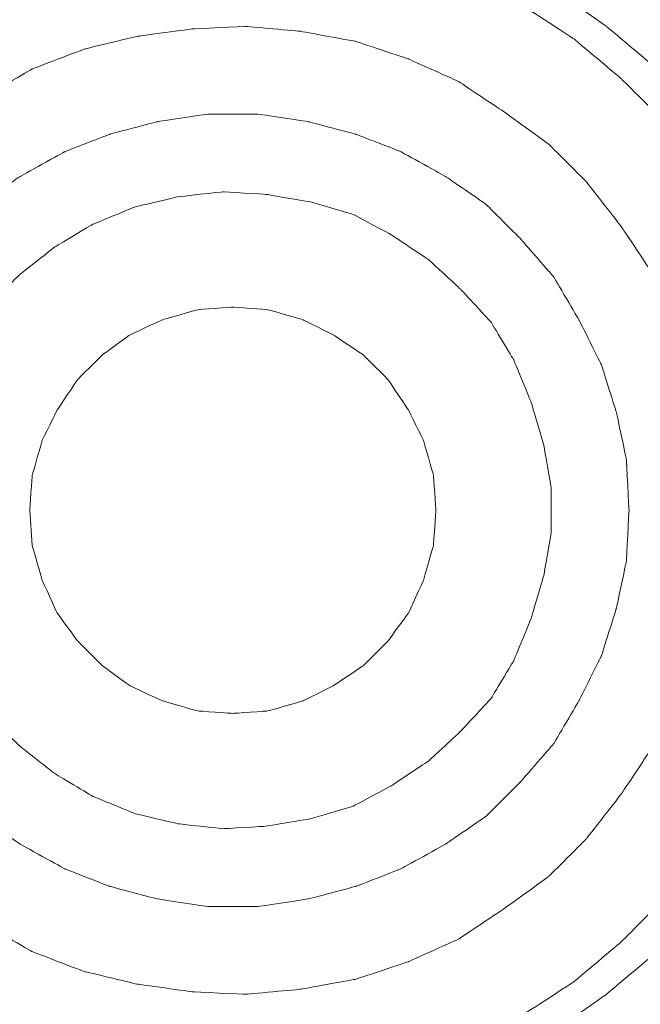
# Model space of a CAD drawing. Units: millimetres. Extents: x -241 to 241, y 58 to 164.
# Drawn here: x 131 to 136, y 87 to 95 of the extents above; entities that cross this region are included whole.
import ezdxf

# ---------------------------------------------------------------- set-up
doc = ezdxf.new("R2010")
doc.units = ezdxf.units.MM
doc.header["$MEASUREMENT"] = 0
doc.layers.add('layer 1', color=7, linetype='Continuous')

msp = doc.modelspace()

# ---------------------------------------------------------------- linework, layer by layer
at = {"layer": 'layer 1', "lineweight": 9}
for points, knots in [([(135.7191, 95.3965), (135.7191, 95.3965), (135.7191, 95.3965), (135.2888, 95.6976), (135.2888, 95.6976)], [0.63492063, 0.63492063, 0.63492063, 0.63492063, 0.63492064, 0.65079365, 0.65079365, 0.65079365, 0.65079365]), ([(135.4395, 95.2889), (135.4395, 95.2889), (135.4395, 95.2889), (135.0092, 95.5685), (135.0092, 95.5685)], [0.63934426, 0.63934426, 0.63934426, 0.63934426, 0.63934427, 0.6557377, 0.6557377, 0.6557377, 0.6557377]), ([(132.1696, 95.3749), (132.1696, 95.3749), (132.1696, 95.3749), (131.6963, 95.3104), (131.6963, 95.3104)], [0.75, 0.75, 0.75, 0.75, 0.75000001, 0.76785714, 0.76785714, 0.76785714, 0.76785714]), ([(132.6214, 95.3965), (132.6214, 95.3965), (132.6214, 95.3965), (132.1696, 95.3749), (132.1696, 95.3749)], [0.73214286, 0.73214286, 0.73214286, 0.73214286, 0.73214287, 0.75, 0.75, 0.75, 0.75]), ([(133.0947, 95.3535), (133.0947, 95.3535), (133.0947, 95.3535), (132.6214, 95.3965), (132.6214, 95.3965)], [0.71428571, 0.71428571, 0.71428571, 0.71428571, 0.71428572, 0.73214286, 0.73214286, 0.73214286, 0.73214286]), ([(136.1278, 95.0523), (136.1278, 95.0523), (136.1278, 95.0523), (135.7191, 95.3965), (135.7191, 95.3965)], [0.61904762, 0.61904762, 0.61904762, 0.61904762, 0.61904763, 0.63492063, 0.63492063, 0.63492063, 0.63492063]), ([(131.6963, 95.3104), (131.6963, 95.3104), (131.6963, 95.3104), (131.2446, 95.2028), (131.2446, 95.2028)], [0.76785714, 0.76785714, 0.76785714, 0.76785714, 0.76785715, 0.78571429, 0.78571429, 0.78571429, 0.78571429]), ([(133.568, 95.2674), (133.568, 95.2674), (133.568, 95.2674), (133.0947, 95.3535), (133.0947, 95.3535)], [0.69642857, 0.69642857, 0.69642857, 0.69642857, 0.69642858, 0.71428571, 0.71428571, 0.71428571, 0.71428571]), ([(135.8482, 94.9448), (135.8482, 94.9448), (135.8482, 94.9448), (135.4395, 95.2889), (135.4395, 95.2889)], [0.62295082, 0.62295082, 0.62295082, 0.62295082, 0.62295083, 0.63934426, 0.63934426, 0.63934426, 0.63934426]), ([(131.2446, 95.2028), (131.2446, 95.2028), (131.2446, 95.2028), (130.7929, 95.0307), (130.7929, 95.0307)], [0.78571429, 0.78571429, 0.78571429, 0.78571429, 0.7857143, 0.80357143, 0.80357143, 0.80357143, 0.80357143]), ([(134.0197, 95.1168), (134.0197, 95.1168), (134.0197, 95.1168), (133.568, 95.2674), (133.568, 95.2674)], [0.67857143, 0.67857143, 0.67857143, 0.67857143, 0.67857144, 0.69642857, 0.69642857, 0.69642857, 0.69642857]), ([(134.45, 94.9232), (134.45, 94.9232), (134.45, 94.9232), (134.0197, 95.1168), (134.0197, 95.1168)], [0.66071429, 0.66071429, 0.66071429, 0.66071429, 0.6607143, 0.67857143, 0.67857143, 0.67857143, 0.67857143]), ([(130.7929, 95.0307), (130.7929, 95.0307), (130.7929, 95.0307), (130.3842, 94.7941), (130.3842, 94.7941)], [0.80357143, 0.80357143, 0.80357143, 0.80357143, 0.80357144, 0.82142857, 0.82142857, 0.82142857, 0.82142857]), ([(136.2139, 94.579), (136.2139, 94.579), (136.2139, 94.579), (135.8482, 94.9448), (135.8482, 94.9448)], [0.60655738, 0.60655738, 0.60655738, 0.60655738, 0.60655739, 0.62295082, 0.62295082, 0.62295082, 0.62295082]), ([(134.8371, 94.665), (134.8371, 94.665), (134.8371, 94.665), (134.45, 94.9232), (134.45, 94.9232)], [0.64285714, 0.64285714, 0.64285714, 0.64285714, 0.64285715, 0.66071429, 0.66071429, 0.66071429, 0.66071429]), ([(132.2987, 94.6436), (132.2987, 94.6436), (132.2987, 94.6436), (131.8684, 94.579), (131.8684, 94.579)], [0.74509804, 0.74509804, 0.74509804, 0.74509804, 0.74509805, 0.76470588, 0.76470588, 0.76470588, 0.76470588]), ([(132.729, 94.6436), (132.729, 94.6436), (132.729, 94.6436), (132.2987, 94.6436), (132.2987, 94.6436)], [0.7254902, 0.7254902, 0.7254902, 0.7254902, 0.72549021, 0.74509804, 0.74509804, 0.74509804, 0.74509804]), ([(133.1591, 94.579), (133.1591, 94.579), (133.1591, 94.579), (132.729, 94.6436), (132.729, 94.6436)], [0.70588235, 0.70588235, 0.70588235, 0.70588235, 0.70588236, 0.7254902, 0.7254902, 0.7254902, 0.7254902]), ([(135.2243, 94.3854), (135.2243, 94.3854), (135.2243, 94.3854), (134.8371, 94.665), (134.8371, 94.665)], [0.625, 0.625, 0.625, 0.625, 0.62500001, 0.64285714, 0.64285714, 0.64285714, 0.64285714]), ([(131.8684, 94.579), (131.8684, 94.579), (131.8684, 94.579), (131.4597, 94.4715), (131.4597, 94.4715)], [0.76470588, 0.76470588, 0.76470588, 0.76470588, 0.76470589, 0.78431373, 0.78431373, 0.78431373, 0.78431373]), ([(133.568, 94.4715), (133.568, 94.4715), (133.568, 94.4715), (133.1591, 94.579), (133.1591, 94.579)], [0.68627451, 0.68627451, 0.68627451, 0.68627451, 0.68627452, 0.70588235, 0.70588235, 0.70588235, 0.70588235]), ([(131.4597, 94.4715), (131.4597, 94.4715), (131.4597, 94.4715), (131.0725, 94.3208), (131.0725, 94.3208)], [0.78431373, 0.78431373, 0.78431373, 0.78431373, 0.78431374, 0.80392157, 0.80392157, 0.80392157, 0.80392157]), ([(133.9551, 94.3208), (133.9551, 94.3208), (133.9551, 94.3208), (133.568, 94.4715), (133.568, 94.4715)], [0.66666667, 0.66666667, 0.66666667, 0.66666667, 0.66666668, 0.68627451, 0.68627451, 0.68627451, 0.68627451]), ([(135.547, 94.0628), (135.547, 94.0628), (135.547, 94.0628), (135.2243, 94.3854), (135.2243, 94.3854)], [0.60714286, 0.60714286, 0.60714286, 0.60714286, 0.60714287, 0.625, 0.625, 0.625, 0.625]), ([(131.0725, 94.3208), (131.0725, 94.3208), (131.0725, 94.3208), (130.6854, 94.1058), (130.6854, 94.1058)], [0.80392157, 0.80392157, 0.80392157, 0.80392157, 0.80392158, 0.82352941, 0.82352941, 0.82352941, 0.82352941]), ([(134.3423, 94.1058), (134.3423, 94.1058), (134.3423, 94.1058), (133.9551, 94.3208), (133.9551, 94.3208)], [0.64705882, 0.64705882, 0.64705882, 0.64705882, 0.64705883, 0.66666667, 0.66666667, 0.66666667, 0.66666667]), ([(130.6854, 94.1058), (130.6854, 94.1058), (130.6854, 94.1058), (130.341, 93.8691), (130.341, 93.8691)], [0.82352941, 0.82352941, 0.82352941, 0.82352941, 0.82352942, 0.84313725, 0.84313725, 0.84313725, 0.84313725]), ([(134.6866, 93.8691), (134.6866, 93.8691), (134.6866, 93.8691), (134.3423, 94.1058), (134.3423, 94.1058)], [0.62745098, 0.62745098, 0.62745098, 0.62745098, 0.62745099, 0.64705882, 0.64705882, 0.64705882, 0.64705882]), ([(135.8482, 93.6755), (135.8482, 93.6755), (135.8482, 93.6755), (135.547, 94.0628), (135.547, 94.0628)], [0.58928571, 0.58928571, 0.58928571, 0.58928571, 0.58928572, 0.60714286, 0.60714286, 0.60714286, 0.60714286]), ([(132.0405, 93.9337), (132.0405, 93.9337), (132.0405, 93.9337), (131.6749, 93.8476), (131.6749, 93.8476)], [0.76086957, 0.76086957, 0.76086957, 0.76086957, 0.76086958, 0.7826087, 0.7826087, 0.7826087, 0.7826087]), ([(132.4278, 93.9767), (132.4278, 93.9767), (132.4278, 93.9767), (132.0405, 93.9337), (132.0405, 93.9337)], [0.73913043, 0.73913043, 0.73913043, 0.73913043, 0.73913044, 0.76086957, 0.76086957, 0.76086957, 0.76086957]), ([(132.7935, 93.9551), (132.7935, 93.9551), (132.7935, 93.9551), (132.4278, 93.9767), (132.4278, 93.9767)], [0.7173913, 0.7173913, 0.7173913, 0.7173913, 0.71739131, 0.73913043, 0.73913043, 0.73913043, 0.73913043]), ([(133.1807, 93.8907), (133.1807, 93.8907), (133.1807, 93.8907), (132.7935, 93.9551), (132.7935, 93.9551)], [0.69565217, 0.69565217, 0.69565217, 0.69565217, 0.69565218, 0.7173913, 0.7173913, 0.7173913, 0.7173913]), ([(131.6749, 93.8476), (131.6749, 93.8476), (131.6749, 93.8476), (131.3092, 93.697), (131.3092, 93.697)], [0.7826087, 0.7826087, 0.7826087, 0.7826087, 0.78260871, 0.80434783, 0.80434783, 0.80434783, 0.80434783]), ([(133.5464, 93.783), (133.5464, 93.783), (133.5464, 93.783), (133.1807, 93.8907), (133.1807, 93.8907)], [0.67391304, 0.67391304, 0.67391304, 0.67391304, 0.67391305, 0.69565217, 0.69565217, 0.69565217, 0.69565217]), ([(134.9876, 93.5679), (134.9876, 93.5679), (134.9876, 93.5679), (134.6866, 93.8691), (134.6866, 93.8691)], [0.60784314, 0.60784314, 0.60784314, 0.60784314, 0.60784315, 0.62745098, 0.62745098, 0.62745098, 0.62745098]), ([(133.869, 93.6109), (133.869, 93.6109), (133.869, 93.6109), (133.5464, 93.783), (133.5464, 93.783)], [0.65217391, 0.65217391, 0.65217391, 0.65217391, 0.65217392, 0.67391304, 0.67391304, 0.67391304, 0.67391304]), ([(131.3092, 93.697), (131.3092, 93.697), (131.3092, 93.697), (130.9864, 93.5034), (130.9864, 93.5034)], [0.80434783, 0.80434783, 0.80434783, 0.80434783, 0.80434784, 0.82608696, 0.82608696, 0.82608696, 0.82608696]), ([(136.1063, 93.2883), (136.1063, 93.2883), (136.1063, 93.2883), (135.8482, 93.6755), (135.8482, 93.6755)], [0.57142857, 0.57142857, 0.57142857, 0.57142857, 0.57142858, 0.58928571, 0.58928571, 0.58928571, 0.58928571]), ([(134.1918, 93.3958), (134.1918, 93.3958), (134.1918, 93.3958), (133.869, 93.6109), (133.869, 93.6109)], [0.63043478, 0.63043478, 0.63043478, 0.63043478, 0.63043479, 0.65217391, 0.65217391, 0.65217391, 0.65217391]), ([(135.2674, 93.2453), (135.2674, 93.2453), (135.2674, 93.2453), (134.9876, 93.5679), (134.9876, 93.5679)], [0.58823529, 0.58823529, 0.58823529, 0.58823529, 0.5882353, 0.60784314, 0.60784314, 0.60784314, 0.60784314]), ([(130.9864, 93.5034), (130.9864, 93.5034), (130.9864, 93.5034), (130.6854, 93.2667), (130.6854, 93.2667)], [0.82608696, 0.82608696, 0.82608696, 0.82608696, 0.82608697, 0.84782609, 0.84782609, 0.84782609, 0.84782609]), ([(134.4714, 93.1376), (134.4714, 93.1376), (134.4714, 93.1376), (134.1918, 93.3958), (134.1918, 93.3958)], [0.60869565, 0.60869565, 0.60869565, 0.60869565, 0.60869566, 0.63043478, 0.63043478, 0.63043478, 0.63043478]), ([(130.6854, 93.2667), (130.6854, 93.2667), (130.6854, 93.2667), (130.4272, 93.0087), (130.4272, 93.0087)], [0.84782609, 0.84782609, 0.84782609, 0.84782609, 0.8478261, 0.86956522, 0.86956522, 0.86956522, 0.86956522]), ([(135.4825, 92.8796), (135.4825, 92.8796), (135.4825, 92.8796), (135.2674, 93.2453), (135.2674, 93.2453)], [0.56862745, 0.56862745, 0.56862745, 0.56862745, 0.56862746, 0.58823529, 0.58823529, 0.58823529, 0.58823529]), ([(134.7296, 92.858), (134.7296, 92.858), (134.7296, 92.858), (134.4714, 93.1376), (134.4714, 93.1376)], [0.58695652, 0.58695652, 0.58695652, 0.58695652, 0.58695653, 0.60869565, 0.60869565, 0.60869565, 0.60869565]), ([(132.2127, 92.9656), (132.2127, 92.9656), (132.2127, 92.9656), (131.9115, 92.8796), (131.9115, 92.8796)], [0.75675676, 0.75675676, 0.75675676, 0.75675676, 0.75675677, 0.78378378, 0.78378378, 0.78378378, 0.78378378]), ([(132.5138, 92.9871), (132.5138, 92.9871), (132.5138, 92.9871), (132.2127, 92.9656), (132.2127, 92.9656)], [0.72972973, 0.72972973, 0.72972973, 0.72972973, 0.72972974, 0.75675676, 0.75675676, 0.75675676, 0.75675676]), ([(132.8149, 92.9656), (132.8149, 92.9656), (132.8149, 92.9656), (132.5138, 92.9871), (132.5138, 92.9871)], [0.7027027, 0.7027027, 0.7027027, 0.7027027, 0.70270271, 0.72972973, 0.72972973, 0.72972973, 0.72972973]), ([(133.1161, 92.8796), (133.1161, 92.8796), (133.1161, 92.8796), (132.8149, 92.9656), (132.8149, 92.9656)], [0.67567568, 0.67567568, 0.67567568, 0.67567568, 0.67567569, 0.7027027, 0.7027027, 0.7027027, 0.7027027]), ([(131.9115, 92.8796), (131.9115, 92.8796), (131.9115, 92.8796), (131.6318, 92.7505), (131.6318, 92.7505)], [0.78378378, 0.78378378, 0.78378378, 0.78378378, 0.78378379, 0.81081081, 0.81081081, 0.81081081, 0.81081081]), ([(133.3743, 92.7505), (133.3743, 92.7505), (133.3743, 92.7505), (133.1161, 92.8796), (133.1161, 92.8796)], [0.64864865, 0.64864865, 0.64864865, 0.64864865, 0.64864866, 0.67567568, 0.67567568, 0.67567568, 0.67567568]), ([(134.9232, 92.5354), (134.9232, 92.5354), (134.9232, 92.5354), (134.7296, 92.858), (134.7296, 92.858)], [0.56521739, 0.56521739, 0.56521739, 0.56521739, 0.5652174, 0.58695652, 0.58695652, 0.58695652, 0.58695652]), ([(135.6761, 92.4923), (135.6761, 92.4923), (135.6761, 92.4923), (135.4825, 92.8796), (135.4825, 92.8796)], [0.54901961, 0.54901961, 0.54901961, 0.54901961, 0.54901962, 0.56862745, 0.56862745, 0.56862745, 0.56862745]), ([(131.6318, 92.7505), (131.6318, 92.7505), (131.6318, 92.7505), (131.3951, 92.5784), (131.3951, 92.5784)], [0.81081081, 0.81081081, 0.81081081, 0.81081081, 0.81081082, 0.83783784, 0.83783784, 0.83783784, 0.83783784]), ([(133.6324, 92.5784), (133.6324, 92.5784), (133.6324, 92.5784), (133.3743, 92.7505), (133.3743, 92.7505)], [0.62162162, 0.62162162, 0.62162162, 0.62162162, 0.62162163, 0.64864865, 0.64864865, 0.64864865, 0.64864865]), ([(131.3951, 92.5784), (131.3951, 92.5784), (131.3951, 92.5784), (131.1801, 92.3632), (131.1801, 92.3632)], [0.83783784, 0.83783784, 0.83783784, 0.83783784, 0.83783785, 0.86486486, 0.86486486, 0.86486486, 0.86486486]), ([(133.8476, 92.3632), (133.8476, 92.3632), (133.8476, 92.3632), (133.6324, 92.5784), (133.6324, 92.5784)], [0.59459459, 0.59459459, 0.59459459, 0.59459459, 0.5945946, 0.62162162, 0.62162162, 0.62162162, 0.62162162]), ([(135.0738, 92.1697), (135.0738, 92.1697), (135.0738, 92.1697), (134.9232, 92.5354), (134.9232, 92.5354)], [0.54347826, 0.54347826, 0.54347826, 0.54347826, 0.54347827, 0.56521739, 0.56521739, 0.56521739, 0.56521739]), ([(135.8052, 92.0836), (135.8052, 92.0836), (135.8052, 92.0836), (135.6761, 92.4923), (135.6761, 92.4923)], [0.52941176, 0.52941176, 0.52941176, 0.52941176, 0.52941177, 0.54901961, 0.54901961, 0.54901961, 0.54901961]), ([(131.1801, 92.3632), (131.1801, 92.3632), (131.1801, 92.3632), (131.008, 92.1051), (131.008, 92.1051)], [0.86486486, 0.86486486, 0.86486486, 0.86486486, 0.86486487, 0.89189189, 0.89189189, 0.89189189, 0.89189189]), ([(134.0197, 92.1051), (134.0197, 92.1051), (134.0197, 92.1051), (133.8476, 92.3632), (133.8476, 92.3632)], [0.56756757, 0.56756757, 0.56756757, 0.56756757, 0.56756758, 0.59459459, 0.59459459, 0.59459459, 0.59459459]), ([(135.1813, 91.8039), (135.1813, 91.8039), (135.1813, 91.8039), (135.0738, 92.1697), (135.0738, 92.1697)], [0.52173913, 0.52173913, 0.52173913, 0.52173913, 0.52173914, 0.54347826, 0.54347826, 0.54347826, 0.54347826]), ([(131.008, 92.1051), (131.008, 92.1051), (131.008, 92.1051), (130.8789, 91.8469), (130.8789, 91.8469)], [0.89189189, 0.89189189, 0.89189189, 0.89189189, 0.8918919, 0.91891892, 0.91891892, 0.91891892, 0.91891892]), ([(134.1488, 91.8469), (134.1488, 91.8469), (134.1488, 91.8469), (134.0197, 92.1051), (134.0197, 92.1051)], [0.54054054, 0.54054054, 0.54054054, 0.54054054, 0.54054055, 0.56756757, 0.56756757, 0.56756757, 0.56756757]), ([(135.8912, 91.6748), (135.8912, 91.6748), (135.8912, 91.6748), (135.8052, 92.0836), (135.8052, 92.0836)], [0.50980392, 0.50980392, 0.50980392, 0.50980392, 0.50980393, 0.52941176, 0.52941176, 0.52941176, 0.52941176]), ([(130.8789, 91.8469), (130.8789, 91.8469), (130.8789, 91.8469), (130.7929, 91.5457), (130.7929, 91.5457)], [0.91891892, 0.91891892, 0.91891892, 0.91891892, 0.91891893, 0.94594595, 0.94594595, 0.94594595, 0.94594595]), ([(134.2348, 91.5457), (134.2348, 91.5457), (134.2348, 91.5457), (134.1488, 91.8469), (134.1488, 91.8469)], [0.51351351, 0.51351351, 0.51351351, 0.51351351, 0.51351352, 0.54054054, 0.54054054, 0.54054054, 0.54054054]), ([(135.2458, 91.4382), (135.2458, 91.4382), (135.2458, 91.4382), (135.1813, 91.8039), (135.1813, 91.8039)], [0.5, 0.5, 0.5, 0.5, 0.50000001, 0.52173913, 0.52173913, 0.52173913, 0.52173913]), ([(135.9128, 91.2446), (135.9128, 91.2446), (135.9128, 91.2446), (135.8912, 91.6748), (135.8912, 91.6748)], [0.49019608, 0.49019608, 0.49019608, 0.49019608, 0.49019609, 0.50980392, 0.50980392, 0.50980392, 0.50980392]), ([(130.7929, 91.5457), (130.7929, 91.5457), (130.7929, 91.5457), (130.7713, 91.2446), (130.7713, 91.2446)], [0.94594595, 0.94594595, 0.94594595, 0.94594595, 0.94594596, 1, 1, 1, 1]), ([(134.2563, 91.2446), (134.2563, 91.2446), (134.2563, 91.2446), (134.2348, 91.5457), (134.2348, 91.5457)], [0.48648649, 0.48648649, 0.48648649, 0.48648649, 0.4864865, 0.51351351, 0.51351351, 0.51351351, 0.51351351]), ([(135.2458, 91.0511), (135.2458, 91.0511), (135.2458, 91.0511), (135.2458, 91.4382), (135.2458, 91.4382)], [0.47826087, 0.47826087, 0.47826087, 0.47826087, 0.47826088, 0.5, 0.5, 0.5, 0.5]), ([(134.2348, 90.9435), (134.2348, 90.9435), (134.2348, 90.9435), (134.2563, 91.2446), (134.2563, 91.2446)], [0.45945946, 0.45945946, 0.45945946, 0.45945946, 0.45945947, 0.48648649, 0.48648649, 0.48648649, 0.48648649]), ([(135.8912, 90.8144), (135.8912, 90.8144), (135.8912, 90.8144), (135.9128, 91.2446), (135.9128, 91.2446)], [0.47058824, 0.47058824, 0.47058824, 0.47058824, 0.47058825, 0.49019608, 0.49019608, 0.49019608, 0.49019608]), ([(135.1813, 90.6853), (135.1813, 90.6853), (135.1813, 90.6853), (135.2458, 91.0511), (135.2458, 91.0511)], [0.45652174, 0.45652174, 0.45652174, 0.45652174, 0.45652175, 0.47826087, 0.47826087, 0.47826087, 0.47826087]), ([(130.7929, 90.9435), (130.7929, 90.9435), (130.7929, 90.9435), (130.8789, 90.6423), (130.8789, 90.6423)], [0.02702703, 0.02702703, 0.02702703, 0.02702703, 0.02702704, 0.05405405, 0.05405405, 0.05405405, 0.05405405]), ([(134.1488, 90.6423), (134.1488, 90.6423), (134.1488, 90.6423), (134.2348, 90.9435), (134.2348, 90.9435)], [0.43243243, 0.43243243, 0.43243243, 0.43243243, 0.43243244, 0.45945946, 0.45945946, 0.45945946, 0.45945946]), ([(135.8052, 90.4057), (135.8052, 90.4057), (135.8052, 90.4057), (135.8912, 90.8144), (135.8912, 90.8144)], [0.45098039, 0.45098039, 0.45098039, 0.45098039, 0.4509804, 0.47058824, 0.47058824, 0.47058824, 0.47058824]), ([(130.8789, 90.6423), (130.8789, 90.6423), (130.8789, 90.6423), (131.008, 90.3626), (131.008, 90.3626)], [0.05405405, 0.05405405, 0.05405405, 0.05405405, 0.05405406, 0.08108108, 0.08108108, 0.08108108, 0.08108108]), ([(134.0197, 90.3626), (134.0197, 90.3626), (134.0197, 90.3626), (134.1488, 90.6423), (134.1488, 90.6423)], [0.40540541, 0.40540541, 0.40540541, 0.40540541, 0.40540542, 0.43243243, 0.43243243, 0.43243243, 0.43243243]), ([(135.0738, 90.3196), (135.0738, 90.3196), (135.0738, 90.3196), (135.1813, 90.6853), (135.1813, 90.6853)], [0.43478261, 0.43478261, 0.43478261, 0.43478261, 0.43478262, 0.45652174, 0.45652174, 0.45652174, 0.45652174]), ([(135.6761, 89.997), (135.6761, 89.997), (135.6761, 89.997), (135.8052, 90.4057), (135.8052, 90.4057)], [0.43137255, 0.43137255, 0.43137255, 0.43137255, 0.43137256, 0.45098039, 0.45098039, 0.45098039, 0.45098039]), ([(131.008, 90.3626), (131.008, 90.3626), (131.008, 90.3626), (131.1801, 90.1259), (131.1801, 90.1259)], [0.08108108, 0.08108108, 0.08108108, 0.08108108, 0.08108109, 0.10810811, 0.10810811, 0.10810811, 0.10810811]), ([(133.8476, 90.1259), (133.8476, 90.1259), (133.8476, 90.1259), (134.0197, 90.3626), (134.0197, 90.3626)], [0.37837838, 0.37837838, 0.37837838, 0.37837838, 0.37837839, 0.40540541, 0.40540541, 0.40540541, 0.40540541]), ([(134.9232, 89.9539), (134.9232, 89.9539), (134.9232, 89.9539), (135.0738, 90.3196), (135.0738, 90.3196)], [0.41304348, 0.41304348, 0.41304348, 0.41304348, 0.41304349, 0.43478261, 0.43478261, 0.43478261, 0.43478261]), ([(131.1801, 90.1259), (131.1801, 90.1259), (131.1801, 90.1259), (131.3951, 89.9109), (131.3951, 89.9109)], [0.10810811, 0.10810811, 0.10810811, 0.10810811, 0.10810812, 0.13513514, 0.13513514, 0.13513514, 0.13513514]), ([(133.6324, 89.9109), (133.6324, 89.9109), (133.6324, 89.9109), (133.8476, 90.1259), (133.8476, 90.1259)], [0.35135135, 0.35135135, 0.35135135, 0.35135135, 0.35135136, 0.37837838, 0.37837838, 0.37837838, 0.37837838]), ([(135.4825, 89.6097), (135.4825, 89.6097), (135.4825, 89.6097), (135.6761, 89.997), (135.6761, 89.997)], [0.41176471, 0.41176471, 0.41176471, 0.41176471, 0.41176472, 0.43137255, 0.43137255, 0.43137255, 0.43137255]), ([(131.3951, 89.9109), (131.3951, 89.9109), (131.3951, 89.9109), (131.6318, 89.7388), (131.6318, 89.7388)], [0.13513514, 0.13513514, 0.13513514, 0.13513514, 0.13513515, 0.16216216, 0.16216216, 0.16216216, 0.16216216]), ([(133.3743, 89.7388), (133.3743, 89.7388), (133.3743, 89.7388), (133.6324, 89.9109), (133.6324, 89.9109)], [0.32432432, 0.32432432, 0.32432432, 0.32432432, 0.32432433, 0.35135135, 0.35135135, 0.35135135, 0.35135135]), ([(134.7296, 89.6312), (134.7296, 89.6312), (134.7296, 89.6312), (134.9232, 89.9539), (134.9232, 89.9539)], [0.39130435, 0.39130435, 0.39130435, 0.39130435, 0.39130436, 0.41304348, 0.41304348, 0.41304348, 0.41304348]), ([(131.6318, 89.7388), (131.6318, 89.7388), (131.6318, 89.7388), (131.9115, 89.6097), (131.9115, 89.6097)], [0.16216216, 0.16216216, 0.16216216, 0.16216216, 0.16216217, 0.18918919, 0.18918919, 0.18918919, 0.18918919]), ([(133.1161, 89.6097), (133.1161, 89.6097), (133.1161, 89.6097), (133.3743, 89.7388), (133.3743, 89.7388)], [0.2972973, 0.2972973, 0.2972973, 0.2972973, 0.29729731, 0.32432432, 0.32432432, 0.32432432, 0.32432432]), ([(134.4714, 89.3516), (134.4714, 89.3516), (134.4714, 89.3516), (134.7296, 89.6312), (134.7296, 89.6312)], [0.36956522, 0.36956522, 0.36956522, 0.36956522, 0.36956523, 0.39130435, 0.39130435, 0.39130435, 0.39130435]), ([(131.9115, 89.6097), (131.9115, 89.6097), (131.9115, 89.6097), (132.2127, 89.5237), (132.2127, 89.5237)], [0.18918919, 0.18918919, 0.18918919, 0.18918919, 0.1891892, 0.21621622, 0.21621622, 0.21621622, 0.21621622]), ([(132.8149, 89.5237), (132.8149, 89.5237), (132.8149, 89.5237), (133.1161, 89.6097), (133.1161, 89.6097)], [0.27027027, 0.27027027, 0.27027027, 0.27027027, 0.27027028, 0.2972973, 0.2972973, 0.2972973, 0.2972973]), ([(135.2674, 89.2439), (135.2674, 89.2439), (135.2674, 89.2439), (135.4825, 89.6097), (135.4825, 89.6097)], [0.39215686, 0.39215686, 0.39215686, 0.39215686, 0.39215687, 0.41176471, 0.41176471, 0.41176471, 0.41176471]), ([(130.4272, 89.4806), (130.4272, 89.4806), (130.4272, 89.4806), (130.6854, 89.2225), (130.6854, 89.2225)], [0.10869565, 0.10869565, 0.10869565, 0.10869565, 0.10869566, 0.13043478, 0.13043478, 0.13043478, 0.13043478]), ([(132.2127, 89.5237), (132.2127, 89.5237), (132.2127, 89.5237), (132.5138, 89.5021), (132.5138, 89.5021)], [0.21621622, 0.21621622, 0.21621622, 0.21621622, 0.21621623, 0.24324324, 0.24324324, 0.24324324, 0.24324324]), ([(132.5138, 89.5021), (132.5138, 89.5021), (132.5138, 89.5021), (132.8149, 89.5237), (132.8149, 89.5237)], [0.24324324, 0.24324324, 0.24324324, 0.24324324, 0.24324325, 0.27027027, 0.27027027, 0.27027027, 0.27027027]), ([(134.1918, 89.0934), (134.1918, 89.0934), (134.1918, 89.0934), (134.4714, 89.3516), (134.4714, 89.3516)], [0.34782609, 0.34782609, 0.34782609, 0.34782609, 0.3478261, 0.36956522, 0.36956522, 0.36956522, 0.36956522]), ([(130.6854, 89.2225), (130.6854, 89.2225), (130.6854, 89.2225), (130.9864, 88.9859), (130.9864, 88.9859)], [0.13043478, 0.13043478, 0.13043478, 0.13043478, 0.13043479, 0.15217391, 0.15217391, 0.15217391, 0.15217391]), ([(134.9876, 88.9213), (134.9876, 88.9213), (134.9876, 88.9213), (135.2674, 89.2439), (135.2674, 89.2439)], [0.37254902, 0.37254902, 0.37254902, 0.37254902, 0.37254903, 0.39215686, 0.39215686, 0.39215686, 0.39215686]), ([(135.8482, 88.8138), (135.8482, 88.8138), (135.8482, 88.8138), (136.1063, 89.201), (136.1063, 89.201)], [0.39285714, 0.39285714, 0.39285714, 0.39285714, 0.39285715, 0.41071429, 0.41071429, 0.41071429, 0.41071429]), ([(133.869, 88.8784), (133.869, 88.8784), (133.869, 88.8784), (134.1918, 89.0934), (134.1918, 89.0934)], [0.32608696, 0.32608696, 0.32608696, 0.32608696, 0.32608697, 0.34782609, 0.34782609, 0.34782609, 0.34782609]), ([(130.9864, 88.9859), (130.9864, 88.9859), (130.9864, 88.9859), (131.3092, 88.7922), (131.3092, 88.7922)], [0.15217391, 0.15217391, 0.15217391, 0.15217391, 0.15217392, 0.17391304, 0.17391304, 0.17391304, 0.17391304]), ([(133.5464, 88.7063), (133.5464, 88.7063), (133.5464, 88.7063), (133.869, 88.8784), (133.869, 88.8784)], [0.30434783, 0.30434783, 0.30434783, 0.30434783, 0.30434784, 0.32608696, 0.32608696, 0.32608696, 0.32608696]), ([(134.6866, 88.6202), (134.6866, 88.6202), (134.6866, 88.6202), (134.9876, 88.9213), (134.9876, 88.9213)], [0.35294118, 0.35294118, 0.35294118, 0.35294118, 0.35294119, 0.37254902, 0.37254902, 0.37254902, 0.37254902]), ([(131.3092, 88.7922), (131.3092, 88.7922), (131.3092, 88.7922), (131.6749, 88.6417), (131.6749, 88.6417)], [0.17391304, 0.17391304, 0.17391304, 0.17391304, 0.17391305, 0.19565217, 0.19565217, 0.19565217, 0.19565217]), ([(135.547, 88.4265), (135.547, 88.4265), (135.547, 88.4265), (135.8482, 88.8138), (135.8482, 88.8138)], [0.375, 0.375, 0.375, 0.375, 0.37500001, 0.39285714, 0.39285714, 0.39285714, 0.39285714]), ([(133.1807, 88.5986), (133.1807, 88.5986), (133.1807, 88.5986), (133.5464, 88.7063), (133.5464, 88.7063)], [0.2826087, 0.2826087, 0.2826087, 0.2826087, 0.28260871, 0.30434783, 0.30434783, 0.30434783, 0.30434783]), ([(130.341, 88.6202), (130.341, 88.6202), (130.341, 88.6202), (130.6854, 88.3835), (130.6854, 88.3835)], [0.1372549, 0.1372549, 0.1372549, 0.1372549, 0.13725491, 0.15686275, 0.15686275, 0.15686275, 0.15686275]), ([(131.6749, 88.6417), (131.6749, 88.6417), (131.6749, 88.6417), (132.0405, 88.5556), (132.0405, 88.5556)], [0.19565217, 0.19565217, 0.19565217, 0.19565217, 0.19565218, 0.2173913, 0.2173913, 0.2173913, 0.2173913]), ([(134.3423, 88.3835), (134.3423, 88.3835), (134.3423, 88.3835), (134.6866, 88.6202), (134.6866, 88.6202)], [0.33333333, 0.33333333, 0.33333333, 0.33333333, 0.33333334, 0.35294118, 0.35294118, 0.35294118, 0.35294118]), ([(132.0405, 88.5556), (132.0405, 88.5556), (132.0405, 88.5556), (132.4278, 88.5126), (132.4278, 88.5126)], [0.2173913, 0.2173913, 0.2173913, 0.2173913, 0.21739131, 0.23913043, 0.23913043, 0.23913043, 0.23913043]), ([(132.4278, 88.5126), (132.4278, 88.5126), (132.4278, 88.5126), (132.7935, 88.5342), (132.7935, 88.5342)], [0.23913043, 0.23913043, 0.23913043, 0.23913043, 0.23913044, 0.26086957, 0.26086957, 0.26086957, 0.26086957]), ([(132.7935, 88.5342), (132.7935, 88.5342), (132.7935, 88.5342), (133.1807, 88.5986), (133.1807, 88.5986)], [0.26086957, 0.26086957, 0.26086957, 0.26086957, 0.26086958, 0.2826087, 0.2826087, 0.2826087, 0.2826087]), ([(130.6854, 88.3835), (130.6854, 88.3835), (130.6854, 88.3835), (131.0725, 88.1684), (131.0725, 88.1684)], [0.15686275, 0.15686275, 0.15686275, 0.15686275, 0.15686276, 0.17647059, 0.17647059, 0.17647059, 0.17647059]), ([(133.9551, 88.1684), (133.9551, 88.1684), (133.9551, 88.1684), (134.3423, 88.3835), (134.3423, 88.3835)], [0.31372549, 0.31372549, 0.31372549, 0.31372549, 0.3137255, 0.33333333, 0.33333333, 0.33333333, 0.33333333]), ([(135.2243, 88.1039), (135.2243, 88.1039), (135.2243, 88.1039), (135.547, 88.4265), (135.547, 88.4265)], [0.35714286, 0.35714286, 0.35714286, 0.35714286, 0.35714287, 0.375, 0.375, 0.375, 0.375]), ([(131.0725, 88.1684), (131.0725, 88.1684), (131.0725, 88.1684), (131.4597, 88.0178), (131.4597, 88.0178)], [0.17647059, 0.17647059, 0.17647059, 0.17647059, 0.1764706, 0.19607843, 0.19607843, 0.19607843, 0.19607843]), ([(133.568, 88.0178), (133.568, 88.0178), (133.568, 88.0178), (133.9551, 88.1684), (133.9551, 88.1684)], [0.29411765, 0.29411765, 0.29411765, 0.29411765, 0.29411766, 0.31372549, 0.31372549, 0.31372549, 0.31372549]), ([(134.8371, 87.8243), (134.8371, 87.8243), (134.8371, 87.8243), (135.2243, 88.1039), (135.2243, 88.1039)], [0.33928571, 0.33928571, 0.33928571, 0.33928571, 0.33928572, 0.35714286, 0.35714286, 0.35714286, 0.35714286]), ([(131.4597, 88.0178), (131.4597, 88.0178), (131.4597, 88.0178), (131.8684, 87.9102), (131.8684, 87.9102)], [0.19607843, 0.19607843, 0.19607843, 0.19607843, 0.19607844, 0.21568627, 0.21568627, 0.21568627, 0.21568627]), ([(133.1591, 87.9102), (133.1591, 87.9102), (133.1591, 87.9102), (133.568, 88.0178), (133.568, 88.0178)], [0.2745098, 0.2745098, 0.2745098, 0.2745098, 0.27450981, 0.29411765, 0.29411765, 0.29411765, 0.29411765]), ([(131.8684, 87.9102), (131.8684, 87.9102), (131.8684, 87.9102), (132.2987, 87.8457), (132.2987, 87.8457)], [0.21568627, 0.21568627, 0.21568627, 0.21568627, 0.21568628, 0.23529412, 0.23529412, 0.23529412, 0.23529412]), ([(132.2987, 87.8457), (132.2987, 87.8457), (132.2987, 87.8457), (132.729, 87.8457), (132.729, 87.8457)], [0.23529412, 0.23529412, 0.23529412, 0.23529412, 0.23529413, 0.25490196, 0.25490196, 0.25490196, 0.25490196]), ([(132.729, 87.8457), (132.729, 87.8457), (132.729, 87.8457), (133.1591, 87.9102), (133.1591, 87.9102)], [0.25490196, 0.25490196, 0.25490196, 0.25490196, 0.25490197, 0.2745098, 0.2745098, 0.2745098, 0.2745098]), ([(135.8482, 87.5445), (135.8482, 87.5445), (135.8482, 87.5445), (136.2139, 87.9102), (136.2139, 87.9102)], [0.36065574, 0.36065574, 0.36065574, 0.36065574, 0.36065575, 0.37704918, 0.37704918, 0.37704918, 0.37704918]), ([(134.45, 87.5661), (134.45, 87.5661), (134.45, 87.5661), (134.8371, 87.8243), (134.8371, 87.8243)], [0.32142857, 0.32142857, 0.32142857, 0.32142857, 0.32142858, 0.33928571, 0.33928571, 0.33928571, 0.33928571]), ([(130.3842, 87.6952), (130.3842, 87.6952), (130.3842, 87.6952), (130.7929, 87.4585), (130.7929, 87.4585)], [0.16071429, 0.16071429, 0.16071429, 0.16071429, 0.1607143, 0.17857143, 0.17857143, 0.17857143, 0.17857143]), ([(134.0197, 87.3724), (134.0197, 87.3724), (134.0197, 87.3724), (134.45, 87.5661), (134.45, 87.5661)], [0.30357143, 0.30357143, 0.30357143, 0.30357143, 0.30357144, 0.32142857, 0.32142857, 0.32142857, 0.32142857]), ([(135.4395, 87.2003), (135.4395, 87.2003), (135.4395, 87.2003), (135.8482, 87.5445), (135.8482, 87.5445)], [0.3442623, 0.3442623, 0.3442623, 0.3442623, 0.34426231, 0.36065574, 0.36065574, 0.36065574, 0.36065574]), ([(130.7929, 87.4585), (130.7929, 87.4585), (130.7929, 87.4585), (131.2446, 87.2865), (131.2446, 87.2865)], [0.17857143, 0.17857143, 0.17857143, 0.17857143, 0.17857144, 0.19642857, 0.19642857, 0.19642857, 0.19642857]), ([(135.7191, 87.0928), (135.7191, 87.0928), (135.7191, 87.0928), (136.1278, 87.437), (136.1278, 87.437)], [0.34920635, 0.34920635, 0.34920635, 0.34920635, 0.34920636, 0.36507937, 0.36507937, 0.36507937, 0.36507937]), ([(133.568, 87.2219), (133.568, 87.2219), (133.568, 87.2219), (134.0197, 87.3724), (134.0197, 87.3724)], [0.28571429, 0.28571429, 0.28571429, 0.28571429, 0.2857143, 0.30357143, 0.30357143, 0.30357143, 0.30357143]), ([(131.2446, 87.2865), (131.2446, 87.2865), (131.2446, 87.2865), (131.6963, 87.1789), (131.6963, 87.1789)], [0.19642857, 0.19642857, 0.19642857, 0.19642857, 0.19642858, 0.21428571, 0.21428571, 0.21428571, 0.21428571]), ([(131.6963, 87.1789), (131.6963, 87.1789), (131.6963, 87.1789), (132.1696, 87.1144), (132.1696, 87.1144)], [0.21428571, 0.21428571, 0.21428571, 0.21428571, 0.21428572, 0.23214286, 0.23214286, 0.23214286, 0.23214286]), ([(133.0947, 87.1358), (133.0947, 87.1358), (133.0947, 87.1358), (133.568, 87.2219), (133.568, 87.2219)], [0.26785714, 0.26785714, 0.26785714, 0.26785714, 0.26785715, 0.28571429, 0.28571429, 0.28571429, 0.28571429]), ([(135.0092, 86.9207), (135.0092, 86.9207), (135.0092, 86.9207), (135.4395, 87.2003), (135.4395, 87.2003)], [0.32786885, 0.32786885, 0.32786885, 0.32786885, 0.32786886, 0.3442623, 0.3442623, 0.3442623, 0.3442623]), ([(132.1696, 87.1144), (132.1696, 87.1144), (132.1696, 87.1144), (132.6214, 87.0928), (132.6214, 87.0928)], [0.23214286, 0.23214286, 0.23214286, 0.23214286, 0.23214287, 0.25, 0.25, 0.25, 0.25]), ([(132.6214, 87.0928), (132.6214, 87.0928), (132.6214, 87.0928), (133.0947, 87.1358), (133.0947, 87.1358)], [0.25, 0.25, 0.25, 0.25, 0.25000001, 0.26785714, 0.26785714, 0.26785714, 0.26785714]), ([(135.2888, 86.7916), (135.2888, 86.7916), (135.2888, 86.7916), (135.7191, 87.0928), (135.7191, 87.0928)], [0.33333333, 0.33333333, 0.33333333, 0.33333333, 0.33333334, 0.34920635, 0.34920635, 0.34920635, 0.34920635])]:
    msp.add_open_spline(points, degree=3, knots=knots, dxfattribs=at)
msp.add_open_spline([(130.7713, 91.2446), (130.7713, 91.2446), (130.7929, 90.9435), (130.7929, 90.9435)], degree=3, dxfattribs=at)

doc.saveas('drawing.dxf')
